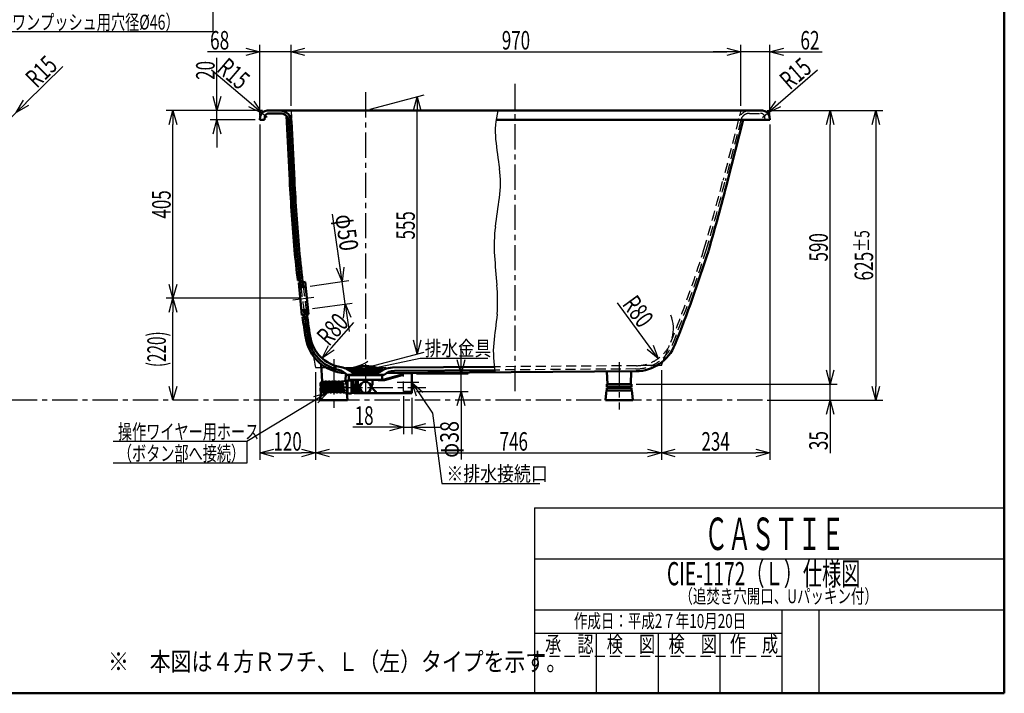
# Model space of a CAD drawing. Units: millimetres. Extents: x -3950 to 0, y 0 to 2610.
# Drawn here: x -2123 to 0, y 0 to 1453 of the extents above; entities that cross this region are included whole.
import ezdxf

# ---------------------------------------------------------------- set-up
doc = ezdxf.new("R2010")
doc.units = ezdxf.units.MM
doc.header["$LTSCALE"] = 1.71063
doc.linetypes.add('CENTER', pattern=[50.8, 31.75, -6.35, 6.35, -6.35])
doc.linetypes.add('DASHED', pattern=[19.05, 12.7, -6.35])
doc.styles.get("Standard").update_dxf_attribs({"font": 'txt', "bigfont": 'extfont2'})
doc.dimstyles.get("Standard").update_dxf_attribs({"dimtxt": 2.5, "dimasz": 2.5, "dimexe": 1.25, "dimexo": 0.625, "dimtad": 1, "dimzin": 0, "dimdsep": 46, "dimtxsty": 'Standard', "dimcen": 2.5, "dimadec": 0, "dimazin": 0, "dimtfac": 0.75, "dimtmove": 0, "dimatfit": 3, "dimfxl": 1, "dimarcsym": 0})

# ---------------------------------------------------------------- blocks, each defined once
blk = doc.blocks.new('_OPEN30')
at = {"color": 0, "linetype": 'ByBlock', "lineweight": -2}
for p, q in [((-1, 0.267949), (0, 0)), ((0, 0), (-1, -0.267949)), ((0, 0), (-1, 0))]:
    blk.add_line(p, q, dxfattribs=at)
blk = doc.blocks.new('*D20')
at = {"color": 0, "linetype": 'Continuous', "lineweight": 25}
for p, q in [((-1538.1, 1267.3), (-1538.1, 1399)), ((-1508.1, 1384), (-598.1, 1384)), ((-568.1, 1267.3), (-568.1, 1399))]:
    blk.add_line(p, q, dxfattribs=at)
at = {"layer": 'Defpoints', "color": 0}
for p in [(-568.1, 1384), (-1538.1, 1257.3), (-568.1, 1257.3)]:
    blk.add_point(p, dxfattribs=at)
at = {"color": 0, "lineweight": 25, "xscale": 30, "yscale": 30, "zscale": 30, "rotation": 180}
blk.add_blockref('_OPEN30', (-1538.1, 1384), dxfattribs=at)
at = {"color": 0, "lineweight": 25, "xscale": 30, "yscale": 30, "zscale": 30}
blk.add_blockref('_OPEN30', (-568.1, 1384), dxfattribs=at)
at = {"color": 0, "lineweight": 50, "insert": (-1053.1, 1409), "char_height": 40, "attachment_point": 5}
blk.add_mtext('\\W0.6711;970', dxfattribs=at)
blk = doc.blocks.new('*D21')
at = {"color": 0, "linetype": 'Continuous', "lineweight": 25}
for p, q in [((-1367.6, 1260), (-1251.2, 1291.2)), ((-1266.2, 762.1), (-1266.2, 1257.1)), ((-1367.6, 705), (-1251.2, 736.2))]:
    blk.add_line(p, q, dxfattribs=at)
at = {"layer": 'Defpoints', "color": 0}
for p in [(-1266.2, 1287.1), (-1377.6, 1257.3), (-1377.6, 702.3)]:
    blk.add_point(p, dxfattribs=at)
at = {"color": 0, "lineweight": 25, "xscale": 30, "yscale": 30, "zscale": 30}
for p, rotation in [((-1266.2, 1287.1), 90), ((-1266.2, 732.1), 270)]:
    blk.add_blockref('_OPEN30', p, dxfattribs=dict(at, rotation=rotation))
at = {"color": 0, "lineweight": 50, "insert": (-1291.2, 1009.6), "char_height": 40, "attachment_point": 5, "rotation": 90}
blk.add_mtext('\\W0.6711;555', dxfattribs=at)
blk = doc.blocks.new('*D22')
at = {"color": 0, "linetype": 'Continuous', "lineweight": 25}
for p, q in [((-1697.9, 1257.3), (-1697.9, 1370.7)), ((-1697.9, 1287.3), (-1697.9, 1317.3)), ((-1599.7, 1257.3), (-1712.9, 1257.3)), ((-1697.9, 1237.3), (-1697.9, 1257.3)), ((-1615.6, 1237.3), (-1712.9, 1237.3)), ((-1697.9, 1207.3), (-1697.9, 1177.3))]:
    blk.add_line(p, q, dxfattribs=at)
at = {"layer": 'Defpoints', "color": 0}
for p in [(-1697.9, 1257.3), (-1589.7, 1257.3), (-1605.6, 1237.3)]:
    blk.add_point(p, dxfattribs=at)
at = {"color": 0, "lineweight": 25, "xscale": 30, "yscale": 30, "zscale": 30}
for p, rotation in [((-1697.9, 1257.3), 270), ((-1697.9, 1237.3), 90)]:
    blk.add_blockref('_OPEN30', p, dxfattribs=dict(at, rotation=rotation))
at = {"color": 0, "lineweight": 50, "insert": (-1722.9, 1344), "char_height": 40, "attachment_point": 5, "rotation": 90}
blk.add_mtext('\\W0.6711;20', dxfattribs=at)
blk = doc.blocks.new('*D23')
at = {"color": 0, "linetype": 'Continuous', "lineweight": 25}
for p, q in [((-1599.7, 1257.3), (-1807.7, 1257.3)), ((-1792.7, 882.3), (-1792.7, 1227.3)), ((-1518.8, 852.3), (-1807.7, 852.3))]:
    blk.add_line(p, q, dxfattribs=at)
at = {"layer": 'Defpoints', "color": 0}
for p in [(-1792.7, 1257.3), (-1589.7, 1257.3), (-1508.8, 852.3)]:
    blk.add_point(p, dxfattribs=at)
at = {"color": 0, "lineweight": 25, "xscale": 30, "yscale": 30, "zscale": 30}
for p, rotation in [((-1792.7, 1257.3), 90), ((-1792.7, 852.3), 270)]:
    blk.add_blockref('_OPEN30', p, dxfattribs=dict(at, rotation=rotation))
at = {"color": 0, "lineweight": 50, "insert": (-1817.7, 1054.8), "char_height": 40, "attachment_point": 5, "rotation": 90}
blk.add_mtext('\\W0.6711;405', dxfattribs=at)
blk = doc.blocks.new('*D24')
at = {"color": 0, "linetype": 'Continuous', "lineweight": 25}
for p, q in [((-1518.8, 852.3), (-1807.7, 852.3)), ((-1792.7, 662.3), (-1792.7, 822.3))]:
    blk.add_line(p, q, dxfattribs=at)
at = {"layer": 'Defpoints', "color": 0}
for p in [(-1792.7, 852.3), (-1508.8, 852.3), (-2906.5, 632.3)]:
    blk.add_point(p, dxfattribs=at)
at = {"color": 0, "lineweight": 25, "xscale": 30, "yscale": 30, "zscale": 30}
for p, rotation in [((-1792.7, 852.3), 90), ((-1792.7, 632.3), 270)]:
    blk.add_blockref('_OPEN30', p, dxfattribs=dict(at, rotation=rotation))
at = {"color": 0, "lineweight": 50, "insert": (-1828.1, 742.3), "char_height": 40, "attachment_point": 5, "rotation": 90}
blk.add_mtext('\\W0.6040;(220)', dxfattribs=at)
blk = doc.blocks.new('*D25')
at = {"color": 0, "linetype": 'Continuous', "lineweight": 25}
for p, q in [((-1428, 888.5), (-1448.7, 1034)), ((-1432.2, 918.2), (-1436.4, 947.9)), ((-1496.6, 878.7), (-1413.2, 890.6)), ((-1421.1, 840), (-1428, 888.5)), ((-1492, 829.9), (-1406.3, 842.1)), ((-1416.9, 810.3), (-1412.7, 780.6))]:
    blk.add_line(p, q, dxfattribs=at)
at = {"layer": 'Defpoints', "color": 0}
for p in [(-1506.5, 877.3), (-1428, 888.5), (-1501.9, 828.5)]:
    blk.add_point(p, dxfattribs=at)
at = {"color": 0, "lineweight": 25, "xscale": 30, "yscale": 30, "zscale": 30}
for p, rotation in [((-1428, 888.5), 278.0781076182707), ((-1421.1, 840), 98.07810761827069)]:
    blk.add_blockref('_OPEN30', p, dxfattribs=dict(at, rotation=rotation))
at = {"color": 0, "lineweight": 50, "insert": (-1417.8, 994.5), "char_height": 40, "attachment_point": 5, "rotation": 278.0781}
blk.add_mtext('\\W0.7773;φ50', dxfattribs=at)
blk = doc.blocks.new('*D27')
at = {"color": 0, "linetype": 'Continuous', "lineweight": 25}
for p, q in [((-487.5, 1271.8), (-403.1, 1345.2)), ((-521.5, 1242.3), (-510.2, 1252.1))]:
    blk.add_line(p, q, dxfattribs=at)
at = {"layer": 'Defpoints', "color": 0}
for p in [(-521.5, 1242.3), (-510.2, 1252.1)]:
    blk.add_point(p, dxfattribs=at)
at = {"color": 0, "lineweight": 25, "xscale": 30, "yscale": 30, "zscale": 30, "rotation": 220.9683959610028}
blk.add_blockref('_OPEN30', (-510.2, 1252.1), dxfattribs=at)
at = {"color": 0, "lineweight": 50, "insert": (-450.4, 1337.2), "char_height": 40, "attachment_point": 5, "rotation": 40.9684}
blk.add_mtext('\\W0.6991;R15', dxfattribs=at)
blk = doc.blocks.new('_NONE')
blk = doc.blocks.new('*D28')
at = {"color": 0, "linetype": 'Continuous', "lineweight": 25}
blk.add_line((-746.3, 722.2), (-834.1, 842.5), dxfattribs=at)
blk.add_arc((-793.4, 786.8), 80, 345.4654, 21.2258, dxfattribs=at)
at = {"layer": 'Defpoints', "color": 0}
for p in [(-793.4, 786.8), (-746.3, 722.2)]:
    blk.add_point(p, dxfattribs=at)
at = {"color": 0, "lineweight": 25, "xscale": 30, "yscale": 30, "zscale": 30, "rotation": 306.130490599668}
blk.add_blockref('_OPEN30', (-746.3, 722.2), dxfattribs=at)
at = {"color": 0, "lineweight": 50, "insert": (-789.7, 824.1), "char_height": 40, "attachment_point": 5, "rotation": 306.1305}
blk.add_mtext('\\W0.6991;R80', dxfattribs=at)
blk = doc.blocks.new('*D29')
at = {"color": 0, "linetype": 'Continuous', "lineweight": 25}
for p, q in [((-505.6, 1227.3), (-505.6, 503.5)), ((-739.5, 697.3), (-739.5, 503.5)), ((-709.5, 518.5), (-535.6, 518.5))]:
    blk.add_line(p, q, dxfattribs=at)
at = {"layer": 'Defpoints', "color": 0}
for p in [(-505.6, 1237.3), (-739.5, 707.3), (-505.6, 518.5)]:
    blk.add_point(p, dxfattribs=at)
at = {"color": 0, "lineweight": 25, "xscale": 30, "yscale": 30, "zscale": 30, "rotation": 180}
blk.add_blockref('_OPEN30', (-739.5, 518.5), dxfattribs=at)
at = {"color": 0, "lineweight": 25, "xscale": 30, "yscale": 30, "zscale": 30}
blk.add_blockref('_OPEN30', (-505.6, 518.5), dxfattribs=at)
at = {"color": 0, "lineweight": 50, "insert": (-622.6, 543.5), "char_height": 40, "attachment_point": 5}
blk.add_mtext('\\W0.6711;234', dxfattribs=at)
blk = doc.blocks.new('*D30')
at = {"color": 0, "linetype": 'Continuous', "lineweight": 25}
for p, q in [((-1605.6, 1227.3), (-1605.6, 503.5)), ((-1485.5, 693.1), (-1485.5, 503.5)), ((-1575.6, 518.5), (-1515.5, 518.5))]:
    blk.add_line(p, q, dxfattribs=at)
at = {"layer": 'Defpoints', "color": 0}
for p in [(-1605.6, 1237.3), (-1485.5, 703.1), (-1485.5, 518.5)]:
    blk.add_point(p, dxfattribs=at)
at = {"color": 0, "lineweight": 25, "xscale": 30, "yscale": 30, "zscale": 30, "rotation": 180}
blk.add_blockref('_OPEN30', (-1605.6, 518.5), dxfattribs=at)
at = {"color": 0, "lineweight": 25, "xscale": 30, "yscale": 30, "zscale": 30}
blk.add_blockref('_OPEN30', (-1485.5, 518.5), dxfattribs=at)
at = {"color": 0, "lineweight": 50, "insert": (-1545.5, 543.5), "char_height": 40, "attachment_point": 5}
blk.add_mtext('\\W0.6711;120', dxfattribs=at)
blk = doc.blocks.new('*D32')
at = {"color": 0, "linetype": 'Continuous', "lineweight": 25}
for p, q in [((-2109.7, 1273.9), (-2030.1, 1352.6)), ((-2141.7, 1242.3), (-2131, 1252.8))]:
    blk.add_line(p, q, dxfattribs=at)
at = {"layer": 'Defpoints', "color": 0}
for p in [(-2131, 1252.8), (-2141.7, 1242.3)]:
    blk.add_point(p, dxfattribs=at)
at = {"color": 0, "lineweight": 25, "xscale": 30, "yscale": 30, "zscale": 30, "rotation": 224.6758776123827}
blk.add_blockref('_OPEN30', (-2131, 1252.8), dxfattribs=at)
at = {"color": 0, "lineweight": 50, "insert": (-2076.8, 1341.6), "char_height": 40, "attachment_point": 5, "rotation": 44.6759}
blk.add_mtext('\\W0.6991;R15', dxfattribs=at)
blk = doc.blocks.new('DIM_0001')
at = {"color": 7, "linetype": 'Continuous', "lineweight": 25}
for p, q in [((0.42, 1.3), (1, 1.74)), ((0.55, 0.66), (0.42, 1.3)), ((1.27, 0.48), (0.55, 0.66)), ((0.78, 1.2), (1.07, 1.43)), ((0.84, 0.89), (0.78, 1.2)), ((1.2, 0.8), (0.84, 0.89)), ((1, 1.74), (1.7, 1.57)), ((1.07, 1.43), (1.42, 1.34)), ((1.49, 1.03), (1.2, 0.8)), ((1.83, 0.93), (1.27, 0.48)), ((1.42, 1.34), (1.49, 1.03)), ((1.7, 1.57), (1.83, 0.93))]:
    blk.add_line(p, q, dxfattribs=at)
blk.add_lwpolyline([(1.12, 1.12), (12.02, 3.41), (26.57, 3.41)], dxfattribs=at)
at = {"color": 7, "linetype": 'Continuous', "lineweight": 50, "width": 0.821384}
blk.add_text('排水金具', height=3.2, dxfattribs=at).set_placement((12.99, 3.91))
blk = doc.blocks.new('*D42')
at = {"color": 0, "linetype": 'Continuous', "lineweight": 25}
for p, q in [((-1171.5, 719.3), (-1171.5, 749.3)), ((-1267.6, 689.3), (-1156.5, 689.3)), ((-1171.5, 651.3), (-1171.5, 689.3)), ((-1267.6, 651.3), (-1156.5, 651.3)), ((-1171.5, 651.3), (-1171.5, 504.3)), ((-1171.5, 621.3), (-1171.5, 591.3))]:
    blk.add_line(p, q, dxfattribs=at)
at = {"layer": 'Defpoints', "color": 0}
for p in [(-1277.6, 689.3), (-1171.5, 689.3), (-1277.6, 651.3)]:
    blk.add_point(p, dxfattribs=at)
at = {"color": 0, "lineweight": 25, "xscale": 30, "yscale": 30, "zscale": 30}
for p, rotation in [((-1171.5, 689.3), 270), ((-1171.5, 651.3), 90)]:
    blk.add_blockref('_OPEN30', p, dxfattribs=dict(at, rotation=rotation))
at = {"color": 0, "lineweight": 50, "insert": (-1196.5, 547.8), "char_height": 40, "attachment_point": 5, "rotation": 90}
blk.add_mtext('\\W0.7773;φ38', dxfattribs=at)
blk = doc.blocks.new('*D43')
at = {"color": 0, "linetype": 'Continuous', "lineweight": 25}
for p, q in [((-1295.6, 641.3), (-1295.6, 559.2)), ((-1277.6, 637.8), (-1277.6, 559.2)), ((-1295.6, 574.2), (-1405.2, 574.2)), ((-1325.6, 574.2), (-1355.6, 574.2)), ((-1295.6, 574.2), (-1277.6, 574.2)), ((-1247.6, 574.2), (-1217.6, 574.2))]:
    blk.add_line(p, q, dxfattribs=at)
at = {"layer": 'Defpoints', "color": 0}
for p in [(-1295.6, 651.3), (-1277.6, 647.8), (-1277.6, 574.2)]:
    blk.add_point(p, dxfattribs=at)
at = {"color": 0, "lineweight": 25, "xscale": 30, "yscale": 30, "zscale": 30}
blk.add_blockref('_OPEN30', (-1295.6, 574.2), dxfattribs=at)
at = {"color": 0, "lineweight": 25, "xscale": 30, "yscale": 30, "zscale": 30, "rotation": 180}
blk.add_blockref('_OPEN30', (-1277.6, 574.2), dxfattribs=at)
at = {"color": 0, "lineweight": 50, "insert": (-1380.4, 599.2), "char_height": 40, "attachment_point": 5}
blk.add_mtext('\\W0.6711;18', dxfattribs=at)
blk = doc.blocks.new('*D44')
at = {"color": 0, "linetype": 'Continuous', "lineweight": 25}
for p, q in [((-1485.5, 693.1), (-1485.5, 503.5)), ((-739.5, 697.3), (-739.5, 503.5)), ((-1455.5, 518.5), (-769.5, 518.5))]:
    blk.add_line(p, q, dxfattribs=at)
at = {"layer": 'Defpoints', "color": 0}
for p in [(-1485.5, 703.1), (-739.5, 707.3), (-739.5, 518.5)]:
    blk.add_point(p, dxfattribs=at)
at = {"color": 0, "lineweight": 25, "xscale": 30, "yscale": 30, "zscale": 30, "rotation": 180}
blk.add_blockref('_OPEN30', (-1485.5, 518.5), dxfattribs=at)
at = {"color": 0, "lineweight": 25, "xscale": 30, "yscale": 30, "zscale": 30}
blk.add_blockref('_OPEN30', (-739.5, 518.5), dxfattribs=at)
at = {"color": 0, "lineweight": 50, "insert": (-1057.8, 543.5), "char_height": 40, "attachment_point": 5}
blk.add_mtext('\\W0.6711;746', dxfattribs=at)
blk = doc.blocks.new('*D50')
at = {"color": 0, "linetype": 'Continuous', "lineweight": 25}
blk.add_line((-1451.2, 745.3), (-1402.5, 799.7), dxfattribs=at)
blk.add_arc((-1417.9, 782.6), 80, 268.1717, 304.5964, dxfattribs=at)
at = {"layer": 'Defpoints', "color": 0}
for p in [(-1417.9, 782.6), (-1471.2, 723)]:
    blk.add_point(p, dxfattribs=at)
at = {"color": 0, "lineweight": 25, "xscale": 30, "yscale": 30, "zscale": 30, "rotation": 228.1725202944056}
blk.add_blockref('_OPEN30', (-1471.2, 723), dxfattribs=at)
at = {"color": 0, "lineweight": 50, "insert": (-1448.8, 785.5), "char_height": 40, "attachment_point": 5, "rotation": 48.1725}
blk.add_mtext('\\W0.7086;R80', dxfattribs=at)
blk = doc.blocks.new('*D54')
at = {"color": 0, "linetype": 'Continuous', "lineweight": 25}
for p, q in [((-511.5, 1257.3), (-360.7, 1257.3)), ((-375.7, 697.3), (-375.7, 1227.3)), ((-794.1, 667.3), (-360.7, 667.3))]:
    blk.add_line(p, q, dxfattribs=at)
at = {"layer": 'Defpoints', "color": 0}
for p in [(-521.5, 1257.3), (-375.7, 1257.3), (-804.1, 667.3)]:
    blk.add_point(p, dxfattribs=at)
at = {"color": 0, "lineweight": 25, "xscale": 30, "yscale": 30, "zscale": 30}
for p, rotation in [((-375.7, 1257.3), 90), ((-375.7, 667.3), 270)]:
    blk.add_blockref('_OPEN30', p, dxfattribs=dict(at, rotation=rotation))
at = {"color": 0, "lineweight": 50, "insert": (-400.7, 962.3), "char_height": 40, "attachment_point": 5, "rotation": 90}
blk.add_mtext('\\W0.6737;590', dxfattribs=at)
blk = doc.blocks.new('*D55')
at = {"color": 0, "linetype": 'Continuous', "lineweight": 25}
for p, q in [((-375.7, 697.3), (-375.7, 727.3)), ((-794.1, 667.3), (-360.7, 667.3)), ((-375.7, 632.3), (-375.7, 667.3)), ((-511.5, 632.3), (-360.7, 632.3)), ((-375.7, 632.3), (-375.7, 518)), ((-375.7, 602.3), (-375.7, 572.3))]:
    blk.add_line(p, q, dxfattribs=at)
at = {"layer": 'Defpoints', "color": 0}
for p in [(-804.1, 667.3), (-375.7, 667.3), (-521.5, 632.3)]:
    blk.add_point(p, dxfattribs=at)
at = {"color": 0, "lineweight": 25, "xscale": 30, "yscale": 30, "zscale": 30}
for p, rotation in [((-375.7, 667.3), 270), ((-375.7, 632.3), 90)]:
    blk.add_blockref('_OPEN30', p, dxfattribs=dict(at, rotation=rotation))
at = {"color": 0, "lineweight": 50, "insert": (-400.7, 545.2), "char_height": 40, "attachment_point": 5, "rotation": 90}
blk.add_mtext('\\W0.6834;35', dxfattribs=at)
blk = doc.blocks.new('*D56')
at = {"color": 0, "linetype": 'Continuous', "lineweight": 25}
for p, q in [((-511.5, 1257.3), (-262.2, 1257.3)), ((-277.2, 1227.3), (-277.2, 662.3)), ((-511.5, 632.3), (-262.2, 632.3))]:
    blk.add_line(p, q, dxfattribs=at)
at = {"layer": 'Defpoints', "color": 0}
for p in [(-521.5, 1257.3), (-521.5, 632.3), (-277.2, 632.3)]:
    blk.add_point(p, dxfattribs=at)
at = {"color": 0, "lineweight": 25, "xscale": 30, "yscale": 30, "zscale": 30}
for p, rotation in [((-277.2, 1257.3), 90.00000000000001), ((-277.2, 632.3), 270)]:
    blk.add_blockref('_OPEN30', p, dxfattribs=dict(at, rotation=rotation))
at = {"color": 0, "lineweight": 50, "insert": (-302.9, 944.8), "char_height": 40, "attachment_point": 5, "rotation": 90}
blk.add_mtext('\\A1;\\W0.6834;625{\\H32.000000;%%p5}', dxfattribs=at)
blk = doc.blocks.new('DIM_0007')
at = {"color": 7, "linetype": 'Continuous', "lineweight": 25}
for points in [[(46.27, 15.27), (28.86, 4.7), (0, 4.7)], [(43.29, 14.4), (46.27, 15.27), (44.12, 13.03)], [(28.86, 4.7), (28.86, 0), (0, 0)]]:
    blk.add_lwpolyline(points, dxfattribs=at)
at = {"color": 7, "linetype": 'Continuous', "lineweight": 50, "width": 0.697768}
for s, p in [('操作ワイヤー用ホース', (1.03, 5.2)), ('（ボタン部へ接続）', (1.03, 0.5))]:
    blk.add_text(s, height=3.2, dxfattribs=at).set_placement(p)
blk = doc.blocks.new('DIM_0008')
at = {"color": 7, "linetype": 'Continuous', "lineweight": 25}
for points in [[(57.92, 25.7), (44.12, 4.7), (0, 4.7)], [(55.6, 23.63), (57.92, 25.7), (56.94, 22.75)], [(44.12, 4.7), (44.12, 0), (0, 0)]]:
    blk.add_lwpolyline(points, dxfattribs=at)
at = {"color": 7, "linetype": 'Continuous', "lineweight": 50}
for s, width, p in [('ワンプッシュ排水栓（ボタン部）', 0.737717, (0.81, 5.2)), ('ワンプッシュ用穴径%%c46）', 0.69889, (0.81, 0.5))]:
    blk.add_text(s, height=3.2, dxfattribs=dict(at, width=width)).set_placement(p)
blk = doc.blocks.new('DIM_0009')
at = {"color": 7, "linetype": 'Continuous', "lineweight": 25}
for points in [[(1.03, 18.81), (0, 21.74), (2.36, 19.71)], [(0, 21.74), (4.48, 15.18), (6.45, 0), (27.62, 0)]]:
    blk.add_lwpolyline(points, dxfattribs=at)
at = {"color": 7, "linetype": 'Continuous', "lineweight": 50, "width": 0.833333}
blk.add_text('※排水接続口', height=3.2, dxfattribs=at).set_placement((7.45, 0.5))
blk = doc.blocks.new('*D61')
at = {"color": 0, "linetype": 'Continuous', "lineweight": 25}
for p, q in [((-1605.6, 1384), (-1718.5, 1384)), ((-1635.6, 1384), (-1665.6, 1384)), ((-1605.6, 1247.3), (-1605.6, 1399)), ((-1538.1, 1384), (-1605.6, 1384)), ((-1538.1, 1267.3), (-1538.1, 1399)), ((-1508.1, 1384), (-1478.1, 1384))]:
    blk.add_line(p, q, dxfattribs=at)
at = {"layer": 'Defpoints', "color": 0}
for p in [(-1605.6, 1384), (-1538.1, 1257.3), (-1605.6, 1237.3)]:
    blk.add_point(p, dxfattribs=at)
at = {"color": 0, "lineweight": 25, "xscale": 30, "yscale": 30, "zscale": 30}
blk.add_blockref('_OPEN30', (-1605.6, 1384), dxfattribs=at)
at = {"color": 0, "lineweight": 25, "xscale": 30, "yscale": 30, "zscale": 30, "rotation": 180}
blk.add_blockref('_OPEN30', (-1538.1, 1384), dxfattribs=at)
at = {"color": 0, "lineweight": 50, "insert": (-1692.1, 1409), "char_height": 40, "attachment_point": 5}
blk.add_mtext('\\W0.6828;68', dxfattribs=at)
blk = doc.blocks.new('*D62')
at = {"color": 0, "linetype": 'Continuous', "lineweight": 25}
for p, q in [((-1623.9, 1271.5), (-1709.7, 1344.7)), ((-1589.7, 1242.3), (-1601.1, 1252))]:
    blk.add_line(p, q, dxfattribs=at)
at = {"layer": 'Defpoints', "color": 0}
for p in [(-1601.1, 1252), (-1589.7, 1242.3)]:
    blk.add_point(p, dxfattribs=at)
at = {"color": 0, "lineweight": 25, "xscale": 30, "yscale": 30, "zscale": 30, "rotation": 319.5241091193454}
blk.add_blockref('_OPEN30', (-1601.1, 1252), dxfattribs=at)
at = {"color": 0, "lineweight": 50, "insert": (-1662, 1336.9), "char_height": 40, "attachment_point": 5, "rotation": 319.5241}
blk.add_mtext('\\W0.7077;R15', dxfattribs=at)
blk = doc.blocks.new('*D63')
at = {"color": 0, "linetype": 'Continuous', "lineweight": 25}
for p, q in [((-598.1, 1384), (-628.1, 1384)), ((-568.1, 1267.3), (-568.1, 1399)), ((-505.6, 1384), (-568.1, 1384)), ((-505.6, 1247.3), (-505.6, 1399)), ((-505.6, 1384), (-392.7, 1384)), ((-475.6, 1384), (-445.6, 1384))]:
    blk.add_line(p, q, dxfattribs=at)
at = {"layer": 'Defpoints', "color": 0}
for p in [(-568.1, 1384), (-568.1, 1257.3), (-505.6, 1237.3)]:
    blk.add_point(p, dxfattribs=at)
at = {"color": 0, "lineweight": 25, "xscale": 30, "yscale": 30, "zscale": 30}
blk.add_blockref('_OPEN30', (-568.1, 1384), dxfattribs=at)
at = {"color": 0, "lineweight": 25, "xscale": 30, "yscale": 30, "zscale": 30, "rotation": 180}
blk.add_blockref('_OPEN30', (-505.6, 1384), dxfattribs=at)
at = {"color": 0, "lineweight": 50, "insert": (-419.1, 1409), "char_height": 40, "attachment_point": 5}
blk.add_mtext('\\W0.6833;62', dxfattribs=at)

msp = doc.modelspace()

# ---------------------------------------------------------------- linework, layer by layer
at = {"color": 7, "linetype": 'Continuous', "lineweight": 50}
for p in [(0, 2610), (-3950, 0)]:
    msp.add_line(p, (0, 0), dxfattribs=at)
at = {"color": 7, "linetype": 'CENTER', "lineweight": 25}
for p, q in [((-1377.609, 1296.853), (-1377.609, 646.605)), ((-1055.609, 1314.732), (-1055.609, 647.669)), ((-1534.034, 849.102), (-1488.672, 854.81)), ((-1445.609, 720.645), (-1445.609, 615.598)), ((-830.609, 714.596), (-830.609, 612.519)), ((-1459.924, 660.081), (-1247.609, 660.081)), ((-1262.825, 670.273), (-1309.427, 670.273)), ((-521.526, 632.28), (-2906.506, 632.28))]:
    msp.add_line(p, q, dxfattribs=at)
at = {"color": 3, "linetype": 'Continuous', "lineweight": 50}
for p, q in [((-521.526, 1257.28), (-1589.691, 1257.28)), ((-1605.609, 1237.28), (-1604.525, 1244.505)), ((-1595.609, 1237.28), (-1605.609, 1237.28)), ((-1595.609, 1237.28), (-1594.659, 1243.615)), ((-1560.952, 1251.28), (-1585.758, 1251.28)), ((-1547.576, 1245.773), (-1540.998, 1106.808)), ((-1541.974, 1233.179), (-1536.003, 1107.044)), ((-1536.982, 1233.462), (-1531.009, 1107.28)), ((-505.609, 1237.28), (-1095.96, 1237.28)), ((-562.918, 1237.28), (-596.923, 1104.794)), ((-505.609, 1237.28), (-506.693, 1244.505)), ((-1523.612, 890.729), (-1518.651, 891.353)), ((-1521.614, 885.809), (-1517.895, 886.337)), ((-1514.748, 816.082), (-1521.614, 885.809)), ((-1520.52, 875.359), (-1506.538, 877.343)), ((-1517.051, 877.948), (-1511.967, 878.588)), ((-1516.991, 877.452), (-1511.909, 878.091)), ((-1512.943, 887.04), (-1507.632, 887.793)), ((-1507.632, 887.793), (-1500.765, 818.066)), ((-1515.841, 826.532), (-1501.859, 828.516)), ((-1514.748, 816.082), (-1509.153, 816.876)), ((-1513.255, 811.401), (-1508.293, 812.026)), ((-1510.258, 825.889), (-1505.297, 826.513)), ((-1510.189, 825.393), (-1505.199, 826.021)), ((-1504.041, 817.601), (-1500.765, 818.066)), ((-1470.952, 672.879), (-1473.24, 710.289)), ((-1099.663, 704.452), (-1319.18, 702.737)), ((-1420.419, 673.912), (-1419.968, 689.608)), ((-1337.609, 687.28), (-1417.609, 687.28)), ((-1414.509, 698.14), (-1410.594, 695.88)), ((-1413.888, 700.38), (-1341.309, 700.38)), ((-1413.592, 686.286), (-1341.605, 686.286)), ((-1413.592, 676.274), (-1413.592, 686.286)), ((-1341.909, 697.448), (-1413.309, 697.448)), ((-1410.608, 687.28), (-1411.603, 686.286)), ((-1410.594, 695.88), (-1344.625, 695.88)), ((-1404.208, 690.38), (-1350.956, 690.38)), ((-1401.837, 689.78), (-1403.618, 689.78)), ((-1403.609, 689.78), (-1403.609, 687.28)), ((-1400.008, 688.877), (-1401.968, 690.38)), ((-1401.508, 687.28), (-1401.508, 690.03)), ((-1400.008, 687.28), (-1400.008, 688.877)), ((-1355.209, 688.878), (-1353.251, 690.38)), ((-1355.209, 688.878), (-1355.209, 687.28)), ((-1353.711, 687.28), (-1353.711, 690.03)), ((-1351.609, 689.78), (-1353.711, 689.78)), ((-1351.609, 689.78), (-1351.609, 687.28)), ((-1340.709, 698.14), (-1344.625, 695.88)), ((-1344.61, 687.28), (-1343.594, 686.286)), ((-1298.594, 688.191), (-1342.155, 675.787)), ((-1341.605, 676.274), (-1341.605, 686.286)), ((-1298.594, 686.673), (-1336.694, 675.787)), ((-794.214, 694.838), (-1333.019, 690.628)), ((-1098.607, 697.46), (-1315.03, 695.769)), ((-1298.594, 689.773), (-1298.594, 686.624)), ((-1277.597, 690.773), (-1297.594, 690.773)), ((-1277.597, 647.783), (-1277.597, 690.773)), ((-856.869, 694.349), (-855.609, 667.28)), ((-804.315, 694.76), (-805.609, 667.28)), ((-1471.084, 671.92), (-1467.581, 649.928)), ((-1465.606, 650.242), (-1469.109, 672.234)), ((-1464.078, 671.92), (-1460.586, 649.928)), ((-1458.611, 650.242), (-1462.103, 672.234)), ((-1457.083, 671.92), (-1453.58, 649.928)), ((-1451.604, 650.242), (-1455.107, 672.234)), ((-1450.087, 671.92), (-1446.584, 649.928)), ((-1444.609, 650.242), (-1448.112, 672.234)), ((-1443.081, 671.92), (-1439.578, 649.928)), ((-1437.603, 650.242), (-1441.106, 672.234)), ((-1436.085, 671.92), (-1432.582, 649.928)), ((-1430.607, 650.242), (-1434.11, 672.234)), ((-1429.079, 671.92), (-1425.587, 649.928)), ((-1427.203, 672.532), (-1419.604, 674.078)), ((-1423.611, 650.242), (-1427.104, 672.234)), ((-1416.598, 674.078), (-1419.604, 674.078)), ((-1416.598, 675.22), (-1416.598, 646.73)), ((-1407.602, 675.22), (-1416.598, 675.22)), ((-1341.605, 676.274), (-1413.592, 676.274)), ((-1407.602, 675.22), (-1407.602, 646.73)), ((-1404.11, 674.078), (-1407.602, 674.078)), ((-1404.11, 676.274), (-1404.11, 648.081)), ((-1404.11, 665.791), (-1402.359, 662.79)), ((-1398.109, 665.79), (-1404.109, 665.79)), ((-1402.359, 662.79), (-1402.359, 647.898)), ((-1398.032, 662.79), (-1402.359, 662.79)), ((-1398.109, 676.274), (-1398.109, 663.79)), ((-1394.402, 663.79), (-1398.109, 663.79)), ((-1398.032, 663.79), (-1398.032, 647.79)), ((-1396.695, 676.274), (-1396.695, 663.79)), ((-1394.496, 663.79), (-1394.496, 647.79)), ((-1394.402, 676.274), (-1394.402, 663.79)), ((-1394.402, 665.79), (-1392.051, 662.79)), ((-1388.274, 665.79), (-1394.402, 665.79)), ((-1389.346, 662.79), (-1392.051, 662.79)), ((-1392.051, 662.79), (-1392.051, 647.79)), ((-1366.944, 665.79), (-1362.836, 665.79)), ((-1365.872, 662.79), (-1364.568, 662.79)), ((-1364.568, 662.79), (-1362.836, 665.79)), ((-1362.836, 676.274), (-1362.836, 665.79)), ((-1336.694, 675.787), (-1350.092, 675.787)), ((-804.051, 667.28), (-857.167, 667.28)), ((-857.167, 667.28), (-857.167, 661.28)), ((-857.167, 661.28), (-804.051, 661.28)), ((-804.051, 658.78), (-857.167, 658.78)), ((-857.167, 658.78), (-857.167, 653.28)), ((-838.609, 661.28), (-838.609, 658.78)), ((-822.609, 661.28), (-822.609, 658.78)), ((-804.051, 667.28), (-804.051, 661.28)), ((-804.051, 658.78), (-804.051, 653.28)), ((-1475.11, 632.28), (-1473.624, 647.88)), ((-1473.467, 649.532), (-1473.624, 647.88)), ((-1424.599, 649.08), (-1419.604, 648.085)), ((-1419.604, 648.085), (-1416.598, 648.085)), ((-1416.109, 632.28), (-1417.595, 647.88)), ((-1407.602, 646.73), (-1416.598, 646.73)), ((-1407.602, 648.085), (-1404.11, 648.085)), ((-1401.591, 647.783), (-1277.597, 647.783)), ((-860.11, 632.28), (-858.624, 647.88)), ((-858.624, 647.88), (-858.11, 653.28)), ((-803.109, 653.28), (-858.109, 653.28)), ((-802.595, 647.88), (-803.109, 653.28)), ((-801.109, 632.28), (-802.595, 647.88)), ((-1475.109, 632.28), (-1416.109, 632.28)), ((-860.109, 632.28), (-801.109, 632.28))]:
    msp.add_line(p, q, dxfattribs=at)
at = {"color": 7, "linetype": 'Continuous', "lineweight": 25}
for p, q in [((-1538.109, 1257.28), (-1537.346, 1241.152)), ((-568.109, 1257.28), (-571.072, 1245.736)), ((-1485.468, 703.123), (-1440.335, 702.77)), ((-1415.5, 702.576), (-1377.609, 702.28)), ((-1334.019, 702.621), (-1377.609, 702.28)), ((-1013.333, 400), (-1013.333, 0)), ((-1013.333, 400), (0, 400)), ((-1013.333, 290), (0, 290)), ((-1013.333, 180), (0, 180)), ((-480, 180), (-480, 0)), ((-400, 180), (-400, 0)), ((-1013.333, 130), (-480, 130)), ((-880, 130), (-880, 0)), ((-746.667, 130), (-746.667, 0)), ((-613.333, 130), (-613.333, 0))]:
    msp.add_line(p, q, dxfattribs=at)
at = {"color": 6, "linetype": 'DASHED', "lineweight": 25}
for p, q in [((-572.93, 1238.496), (-606.609, 1107.28)), ((-568.151, 1237.004), (-601.766, 1106.037)), ((-549.747, 1251.28), (-525.459, 1251.28)), ((-515.608, 1237.28), (-516.558, 1243.615)), ((-792.821, 706.85), (-1099.663, 704.452)), ((-1295.597, 651.273), (-1295.597, 689.273)), ((-1277.597, 689.273), (-1295.597, 689.273)), ((-794.253, 699.838), (-1098.607, 697.46)), ((-1419.051, 667.28), (-1472.167, 667.28)), ((-1472.167, 667.28), (-1472.167, 661.28)), ((-1472.167, 661.28), (-1419.051, 661.28)), ((-1419.051, 658.78), (-1472.167, 658.78)), ((-1472.167, 658.78), (-1472.167, 653.28)), ((-1470.952, 672.879), (-1470.609, 667.28)), ((-1453.609, 661.28), (-1453.609, 658.78)), ((-1452.526, 661.28), (-1452.526, 658.78)), ((-1438.692, 661.28), (-1438.692, 658.78)), ((-1437.609, 661.28), (-1437.609, 658.78)), ((-1420.419, 673.912), (-1420.609, 667.28)), ((-1419.051, 667.28), (-1419.051, 661.28)), ((-1419.051, 658.78), (-1419.051, 653.28)), ((-1473.467, 649.532), (-1473.11, 653.28)), ((-1418.109, 653.28), (-1473.109, 653.28)), ((-1417.595, 647.88), (-1418.109, 653.28)), ((-1277.597, 651.273), (-1295.597, 651.273))]:
    msp.add_line(p, q, dxfattribs=at)
at = {"color": 6, "linetype": 'Continuous', "lineweight": 25}
for p, q in [((-739.538, 707.266), (-779.726, 706.952)), ((-837.526, 661.28), (-837.526, 658.78)), ((-823.692, 661.28), (-823.692, 658.78))]:
    msp.add_line(p, q, dxfattribs=at)
at = {"color": 7, "linetype": 'DASHED', "lineweight": 25}
msp.add_line((-1013.333, 80), (-480, 80), dxfattribs=at)
at = {"color": 3, "linetype": 'Continuous', "lineweight": 50}
msp.add_circle((-1377.609, 660.29), 12, dxfattribs=at)
for centre, radius, start, end in [((-1589.691, 1242.28), 15, 90.000018, 171.469264), ((-1561.954, 1232.28), 25, 2.709978, 90), ((-521.526, 1242.28), 15, 8.530341, 90.000018), ((-1585.758, 1242.28), 9, 90.000018, 171.46909), ((-1560.953, 1232.28), 19, 2.709978, 90), ((3461.653, 1378.078), 5010, 183.104628, 184.827693), ((3461.653, 1378.078), 5005, 183.104628, 184.827693), ((3461.653, 1378.078), 5000, 183.104628, 184.827693), ((-5449.602, 2350.428), 5010, 343.821076, 345.603565), ((1465.972, 1240.717), 3010, 185.421322, 186.676761), ((1465.972, 1240.717), 3005, 185.421322, 186.94329), ((1465.972, 1240.717), 3000, 185.421322, 186.943096), ((-3506.49, 1866.566), 3010, 338.269586, 342.356396), ((1465.972, 1240.717), 3010, 188.200045, 189.049614), ((1465.972, 1240.717), 3005, 187.934788, 189.049614), ((1465.972, 1240.717), 3000, 187.935423, 189.026438), ((-1416.694, 781.588), 91, 189.049614, 267.13173), ((-1416.694, 781.588), 86, 189.049614, 257.276053), ((-1417.867, 782.597), 80, 189.026438, 261.005081), ((-794.925, 785.836), 91, 270.447685, 338.269586), ((-1437.88, 656.171), 48, 44.440683, 81.005082), ((-1403.79, 700.58), 1.2, 109.930943, 189.594068), ((-1377.609, 628.38), 78, 70.069057, 109.930943), ((-1318.805, 654.738), 48, 90.447685, 133.111343), ((-1351.429, 700.58), 1.2, 350.405932, 70.069057), ((-1443.345, 663.56), 35, 42.66693, 77.276054), ((-1413.909, 699.18), 1.2, 89, 240), ((-1398.606, 700.669), 12, 203.522026, 211.603335), ((-1356.612, 700.669), 12, 324.472516, 336.477974), ((-1341.309, 699.18), 1.2, 300, 91), ((-1314.757, 660.77), 35, 90.447678, 130.76154), ((-1297.594, 689.773), 1, 90, 180), ((-1467.834, 666.826), 7.126, 168.530507, 201.217068), ((-1463.594, 665.818), 11.483, 147.533079, 167.807905), ((-1464.278, 654.911), 10.784, 145.100902, 166.678421), ((-1412.946, 688.724), 66.222, 201.692384, 205.207471), ((-1473.598, 677.072), 5.1, 273.552782, 305.03228), ((-1484.248, 655.559), 12.421, 4.797453, 23.541911), ((-1470.097, 672.077), 1, 9.050629, 189.050649), ((-1466.594, 677.131), 5.149, 235.273369, 304.726631), ((-1463.091, 672.077), 1, 9.023491, 189.023539), ((-1459.593, 677.114), 5.133, 235.22395, 304.77605), ((-1456.095, 672.077), 1, 9.050191, 189.050268), ((-1452.597, 677.114), 5.133, 235.223948, 304.776052), ((-1449.099, 672.077), 1, 9.050192, 189.050239), ((-1445.596, 677.131), 5.149, 235.272167, 304.727833), ((-1442.093, 672.077), 1, 9.050628, 189.050628), ((-1438.596, 677.114), 5.133, 235.22395, 304.77605), ((-1435.098, 672.077), 1, 9.050629, 189.050649), ((-1431.595, 677.131), 5.15, 235.27377, 304.72623), ((-1428.092, 672.077), 1, 9.023491, 189.023491), ((-1320.02, 685.494), 50, 207.005448, 228.944629), ((-1350.113, 676.782), 0.995, 210.709917, 270), ((-1463.661, 655.451), 11.281, 170.074774, 190.719002), ((-1464.314, 654.641), 10.51, 187.034765, 209.157332), ((-1474.676, 652.001), 2.749, 295.51241, 11.342089), ((-1470.133, 645.116), 5.1, 54.539224, 121.446803), ((-1492.744, 655.134), 20.925, 352.884888, 4.011985), ((-1466.594, 650.085), 1, 189.050629, 9.050629), ((-1463.096, 645.047), 5.133, 55.226127, 124.773873), ((-1459.598, 650.085), 1, 189.023491, 9.023491), ((-1456.095, 645.031), 5.15, 55.275546, 124.724454), ((-1452.592, 650.085), 1, 189.050191, 9.050191), ((-1449.094, 645.047), 5.133, 55.226535, 124.773464), ((-1445.596, 650.085), 1, 189.050192, 9.050192), ((-1442.093, 645.031), 5.15, 55.275542, 124.724455), ((-1438.59, 650.085), 1, 189.050628, 9.050628), ((-1435.093, 645.047), 5.133, 55.226533, 124.773467), ((-1431.595, 650.085), 1, 189.050629, 9.050629), ((-1428.097, 645.047), 5.133, 55.226529, 124.773471), ((-1424.599, 650.085), 1, 189.023491, 9.023491), ((-1401.61, 650.283), 2.5, 180.05285, 270)]:
    msp.add_arc(centre, radius, start, end, dxfattribs=at)
at = {"color": 7, "linetype": 'Continuous', "lineweight": 25}
for centre, radius, start, end in [((-912.807, 1212.142), 184.925, 165.871908, 185.423077), ((694.207, 1402.535), 1803.133, 186.619948, 188.624572), ((-1330.333, 1100.998), 243.794, 352.509378, 7.338793), ((-8429.414, 2080.843), 7410.172, 351.6657377, 352.15355), ((-777.532, 965.386), 322.63, 172.633172, 183.838445), ((1655.369, 1140.064), 2761.79, 184.075343, 185.384229), ((-1469.77, 845.315), 377.218, 355.832102, 5.415074), ((12891.387, -914.124), 14091.783, 172.9399142, 173.1964101), ((1465.972, 1240.717), 3000, 189.400312, 190.323041), ((-869.21, 736.402), 232.72, 175.348264, 190.881939)]:
    msp.add_arc(centre, radius, start, end, dxfattribs=at)
at = {"color": 6, "linetype": 'DASHED', "lineweight": 25}
for centre, radius, start, end in [((-548.715, 1232.28), 25, 90, 165.604821), ((-549.748, 1232.28), 19, 90, 165.604821), ((-525.459, 1242.28), 9, 8.530915, 89.999984), ((-3506.49, 1866.566), 3000, 338.298772, 342.356396), ((-3506.49, 1866.566), 3005, 338.269586, 342.356396), ((1465.972, 1240.717), 3005, 186.943091, 187.934788), ((1465.972, 1240.717), 3000, 186.943096, 187.935423), ((-794.925, 785.836), 86, 270.447685, 338.269586), ((-793.446, 786.847), 80, 270.447685, 338.298772)]:
    msp.add_arc(centre, radius, start, end, dxfattribs=at)
at = {"color": 7, "linetype": 'DASHED', "lineweight": 25}
for radius, start in [(5000, 343.821566), (5005, 343.821076)]:
    msp.add_arc((-5449.602, 2350.428), radius, start, 345.603565, dxfattribs=at)
at = {"color": 6, "linetype": 'Continuous', "lineweight": 25}
msp.add_arc((-3506.49, 1866.566), 3000, 337.267249, 338.000112, dxfattribs=at)

# ---------------------------------------------------------------- block references
at = {"color": 7, "linetype": 'Continuous', "lineweight": 25, "xscale": 10, "yscale": 10, "zscale": 10}
for name, p in [('DIM_0008', (-2148.155, 1426.991)), ('DIM_0001', (-1379.621, 689.13)), ('DIM_0009', (-1277.597, 452.91)), ('DIM_0007', (-1921.721, 496.562))]:
    msp.add_blockref(name, p, dxfattribs=at)

# ---------------------------------------------------------------- texts
at = {"color": 7, "lineweight": 50}
for s, insert, char_height, attachment_point in [('\\A1;\\W0.5263;ＣＡＳＴＩＥ', (-646.303, 344.063), 70, 4), ('\\A1;\\W0.6064;CIE-1172（Ｌ）仕様図', (-727.47, 258.129), 50, 4), ('\\A1;\\W0.7105;（追焚き穴開口、Uパッキン付）', (-700.688, 209.445), 30, 4), ('\\A1;\\W0.7107;\\T1.0587;作成日：平成2７年10月20日', (-928.196, 156.156), 30, 4), ('\\A1;\\W0.7282;検\u3000図', (-857.265, 106.092), 35, 4), ('\\A1;\\W0.7282;検\u3000図', (-723.932, 106.092), 35, 4), ('\\A1;\\W0.7282;作\u3000成', (-591.876, 106.442), 35, 4), ('\\A1;\\W0.7282;承\u3000認', (-990.181, 106.092), 35, 4), ('\\A1;\\W0.8246;※\u3000本図は４方Ｒフチ、Ｌ（左）タイプを示す。', (-1932.801, 48.451), 40, 7)]:
    msp.add_mtext(s, dxfattribs=dict(at, insert=insert, char_height=char_height, attachment_point=attachment_point))

# ---------------------------------------------------------------- dimensions: what is measured, and where the dimension line sits
at = {"color": 7, "linetype": 'Continuous', "lineweight": 50}
for base, p1, p2, angle, text, override, picture, middle in [((-1605.609, 1383.998), (-1538.109, 1257.28), (-1605.609, 1237.28), 180, '\\W0.6828;68', {"dimscale": 10, "dimtxt": 4, "dimasz": 3, "dimexe": 1.5, "dimexo": 1, "dimgap": 0.5, "dimdec": 1, "dimlfac": 0.1, "dimzin": 8, "dimblk": 'OPEN30', "dimclrd": 0, "dimclre": 0, "dimclrt": 0, "dimtp": 0, "dimtm": 0, "dimlwd": 25, "dimlwe": 25}, '*D61', (-1692.068, 1383.998)), ((-568.109, 1383.998), (-505.609, 1237.28), (-568.109, 1257.28), 180, '\\W0.6833;62', {"dimscale": 10, "dimtxt": 4, "dimasz": 3, "dimexe": 1.5, "dimexo": 1, "dimgap": 0.5, "dimdec": 1, "dimlfac": 0.1, "dimzin": 8, "dimblk": 'OPEN30', "dimclrd": 0, "dimclre": 0, "dimclrt": 0, "dimtp": 0, "dimtm": 0, "dimlwd": 25, "dimlwe": 25}, '*D63', (-419.133, 1383.998)), ((-1697.853, 1257.28), (-1605.609, 1237.28), (-1589.691, 1257.28), 90, '\\W0.6711;<>', {"dimscale": 10, "dimtxt": 4, "dimasz": 3, "dimexe": 1.5, "dimexo": 1, "dimgap": 0.5, "dimdec": 1, "dimlfac": 1, "dimzin": 8, "dimblk": 'OPEN30', "dimclrd": 0, "dimclre": 0, "dimclrt": 0, "dimtp": 0, "dimtm": 0, "dimlwd": 25, "dimlwe": 25}, '*D22', (-1697.853, 1344.011)), ((-1792.663, 1257.28), (-1508.775, 852.28), (-1589.691, 1257.28), 90, '\\W0.6711;<>', {"dimscale": 10, "dimtxt": 4, "dimasz": 3, "dimexe": 1.5, "dimexo": 1, "dimgap": 0.5, "dimdec": 1, "dimlfac": 1, "dimzin": 8, "dimblk": 'OPEN30', "dimclrd": 0, "dimclre": 0, "dimclrt": 0, "dimtp": 0, "dimtm": 0, "dimlwd": 25, "dimlwe": 25}, '*D23', (-1792.663, 1054.78)), ((-375.692, 1257.28), (-804.051, 667.28), (-521.526, 1257.28), 90, '\\W0.6737;<>', {"dimscale": 10, "dimtxt": 4, "dimasz": 3, "dimexe": 1.5, "dimexo": 1, "dimgap": 0.5, "dimdec": 1, "dimlfac": 1, "dimzin": 8, "dimblk": 'OPEN30', "dimclrd": 0, "dimclre": 0, "dimclrt": 0, "dimtp": 0, "dimtm": 0, "dimlwd": 25, "dimlwe": 25}, '*D54', (-375.692, 962.28)), ((-277.176, 632.28), (-521.526, 1257.28), (-521.526, 632.28), 270, '\\W0.6834;<>', {"dimscale": 10, "dimtxt": 4, "dimasz": 3, "dimexe": 1.5, "dimexo": 1, "dimgap": 0.5, "dimdec": 1, "dimlfac": 1, "dimzin": 8, "dimblk": 'OPEN30', "dimclrd": 0, "dimclre": 0, "dimclrt": 0, "dimtol": 1, "dimtp": 5, "dimtm": 5, "dimtfac": 0.8, "dimtolj": 1, "dimlwd": 25, "dimlwe": 25}, '*D56', (-277.176, 944.78)), ((-1428.006, 888.489), (-1501.859, 828.516), (-1506.538, 877.343), 98.078108, '\\W0.7773;φ50', {"dimscale": 10, "dimtxt": 4, "dimasz": 3, "dimexe": 1.5, "dimexo": 1, "dimgap": 0.5, "dimlfac": 0.1, "dimzin": 8, "dimpost": 'φ<>', "dimblk": 'OPEN30', "dimclrd": 0, "dimclre": 0, "dimclrt": 0, "dimtp": 0, "dimtm": 0, "dimlwd": 25, "dimlwe": 25}, '*D25', (-1442.55, 990.957)), ((-1792.663, 852.28), (-2906.506, 632.28), (-1508.775, 852.28), 90, '\\W0.6040;<>', {"dimscale": 10, "dimtxt": 4, "dimasz": 3, "dimexe": 1.5, "dimexo": 1, "dimgap": 0.5, "dimdec": 1, "dimlfac": 1, "dimzin": 8, "dimpost": '(<>)', "dimblk": 'OPEN30', "dimse1": 1, "dimclrd": 0, "dimclre": 0, "dimclrt": 0, "dimtp": 0, "dimtm": 0, "dimlwd": 25, "dimlwe": 25}, '*D24', (-1792.663, 742.28)), ((-1171.517, 689.273), (-1277.597, 651.273), (-1277.597, 689.273), 90, '\\W0.7773;<>', {"dimscale": 10, "dimtxt": 4, "dimasz": 3, "dimexe": 1.5, "dimexo": 1, "dimgap": 0.5, "dimlfac": 1, "dimzin": 8, "dimpost": 'φ<>', "dimblk": 'OPEN30', "dimclrd": 0, "dimclre": 0, "dimclrt": 0, "dimtp": 0, "dimtm": 0, "dimlwd": 25, "dimlwe": 25}, '*D42', (-1171.517, 547.778)), ((-375.692, 667.28), (-521.526, 632.28), (-804.051, 667.28), 90, '\\W0.6834;<>', {"dimscale": 10, "dimtxt": 4, "dimasz": 3, "dimexe": 1.5, "dimexo": 1, "dimgap": 0.5, "dimdec": 1, "dimlfac": 1, "dimzin": 8, "dimblk": 'OPEN30', "dimclrd": 0, "dimclre": 0, "dimclrt": 0, "dimtp": 0, "dimtm": 0, "dimlwd": 25, "dimlwe": 25}, '*D55', (-375.692, 545.151))]:
    dim = msp.add_linear_dim(base=base, p1=p1, p2=p2, angle=angle, text=text, dimstyle='Standard', override=override, dxfattribs=at)
    dim.commit()
    dim.dimension.update_dxf_attribs({"geometry": picture, "text_midpoint": middle, "dimtype": 160})
for base, p1, p2, override, picture, middle in [((-568.109, 1383.998), (-1538.109, 1257.28), (-568.109, 1257.28), {"dimscale": 10, "dimtxt": 4, "dimasz": 3, "dimexe": 1.5, "dimexo": 1, "dimgap": 0.5, "dimdec": 1, "dimlfac": 1, "dimzin": 8, "dimblk": 'OPEN30', "dimclrd": 0, "dimclre": 0, "dimclrt": 0, "dimtp": 0, "dimtm": 0, "dimlwd": 25, "dimlwe": 25}, '*D20', (-1053.109, 1383.998)), ((-1485.468, 518.524), (-1605.609, 1237.28), (-1485.468, 703.123), {"dimscale": 10, "dimtxt": 4, "dimasz": 3, "dimexe": 1.5, "dimexo": 1, "dimgap": 0.5, "dimdec": 0, "dimlfac": 1, "dimzin": 8, "dimblk": 'OPEN30', "dimclrd": 0, "dimclre": 0, "dimclrt": 0, "dimtp": 0, "dimtm": 0, "dimlwd": 25, "dimlwe": 25}, '*D30', (-1545.538, 518.524)), ((-505.609, 518.524), (-739.538, 707.266), (-505.609, 1237.28), {"dimscale": 10, "dimtxt": 4, "dimasz": 3, "dimexe": 1.5, "dimexo": 1, "dimgap": 0.5, "dimdec": 0, "dimlfac": 1, "dimzin": 8, "dimblk": 'OPEN30', "dimclrd": 0, "dimclre": 0, "dimclrt": 0, "dimtp": 0, "dimtm": 0, "dimlwd": 25, "dimlwe": 25}, '*D29', (-622.573, 518.524)), ((-739.538, 518.524), (-1485.468, 703.123), (-739.538, 707.266), {"dimscale": 10, "dimtxt": 4, "dimasz": 3, "dimexe": 1.5, "dimexo": 1, "dimgap": 0.5, "dimdec": 0, "dimlfac": 1, "dimzin": 8, "dimblk": 'OPEN30', "dimclrd": 0, "dimclre": 0, "dimclrt": 0, "dimtp": 0, "dimtm": 0, "dimlwd": 25, "dimlwe": 25}, '*D44', (-1057.763, 518.524)), ((-1277.597, 574.242), (-1295.597, 651.273), (-1277.597, 647.783), {"dimscale": 10, "dimtxt": 4, "dimasz": 3, "dimexe": 1.5, "dimexo": 1, "dimgap": 0.5, "dimlfac": 1, "dimzin": 8, "dimblk": 'OPEN30', "dimclrd": 0, "dimclre": 0, "dimclrt": 0, "dimtp": 0, "dimtm": 0, "dimlwd": 25, "dimlwe": 25}, '*D43', (-1380.41, 574.242))]:
    dim = msp.add_linear_dim(base=base, p1=p1, p2=p2, text='\\W0.6711;<>', dimstyle='Standard', override=override, dxfattribs=at)
    dim.commit()
    dim.dimension.update_dxf_attribs({"geometry": picture, "text_midpoint": middle, "dimtype": 160})
for center, mpoint, text, override, picture, middle in [((-2141.716, 1242.281), (-2131.05, 1252.827), '\\W0.6991;<>', {"dimscale": 10, "dimtxt": 4, "dimasz": 3, "dimexe": 1.5, "dimexo": 1, "dimgap": 0.5, "dimtad": 3, "dimdec": 1, "dimlfac": 1, "dimzin": 8, "dimblk1": 'NONE', "dimblk2": 'OPEN30', "dimsah": 1, "dimclrd": 0, "dimclre": 0, "dimclrt": 0, "dimtp": 0, "dimtm": 0, "dimlwd": 25, "dimlwe": 25}, '*D32', (-2059.262, 1323.807)), ((-1589.691, 1242.28), (-1601.101, 1252.017), '\\W0.7077;<>', {"dimscale": 10, "dimtxt": 4, "dimasz": 3, "dimexe": 1.5, "dimexo": 1, "dimgap": 0.5, "dimdec": 1, "dimlfac": 1, "dimzin": 8, "dimblk1": 'NONE', "dimblk2": 'OPEN30', "dimsah": 1, "dimclrd": 0, "dimclre": 0, "dimclrt": 0, "dimtp": 0, "dimtm": 0, "dimlwd": 25, "dimlwe": 25}, '*D62', (-1678.231, 1317.836)), ((-521.526, 1242.28), (-510.2, 1252.115), '\\W0.6991;<>', {"dimscale": 10, "dimtxt": 4, "dimasz": 3, "dimexe": 1.5, "dimexo": 1, "dimgap": 0.5, "dimdec": 1, "dimlfac": 1, "dimzin": 8, "dimblk1": 'NONE', "dimblk2": 'OPEN30', "dimsah": 1, "dimclrd": 0, "dimclre": 0, "dimclrt": 0, "dimtp": 0, "dimtm": 0, "dimlwd": 25, "dimlwe": 25}, '*D27', (-433.973, 1318.305)), ((-793.446, 786.847), (-746.276, 722.233), '\\W0.6991;<>', {"dimscale": 10, "dimtxt": 4, "dimasz": 3, "dimexe": 1.5, "dimexo": 1, "dimgap": 0.5, "dimtad": 3, "dimdec": 1, "dimlfac": 1, "dimzin": 8, "dimblk1": 'NONE', "dimblk2": 'OPEN30', "dimsah": 1, "dimclrd": 0, "dimclre": 0, "dimclrt": 0, "dimtp": 0, "dimtm": 0, "dimlwd": 25, "dimlwe": 25}, '*D28', (-809.906, 809.394)), ((-1417.867, 782.597), (-1471.218, 722.985), '\\W0.7086;<>', {"dimscale": 10, "dimtxt": 4, "dimasz": 3, "dimexe": 1.5, "dimexo": 1, "dimgap": 0.5, "dimdec": 1, "dimlfac": 1, "dimzin": 8, "dimblk1": 'NONE', "dimblk2": 'OPEN30', "dimsah": 1, "dimclrd": 0, "dimclre": 0, "dimclrt": 0, "dimtp": 0, "dimtm": 0, "dimlwd": 25, "dimlwe": 25}, '*D50', (-1430.159, 768.863))]:
    dim = msp.add_radius_dim(center=center, mpoint=mpoint, text=text, dimstyle='Standard', override=override, dxfattribs=at)
    dim.commit()
    dim.dimension.update_dxf_attribs({"geometry": picture, "text_midpoint": middle, "dimtype": 164})
dim = msp.add_linear_dim(base=(-1266.192, 1287.134), p1=(-1377.609, 702.28), p2=(-1377.609, 1257.28), angle=90, text='\\W0.6711;<>', dimstyle='Standard', override={"dimscale": 10, "dimtxt": 4, "dimasz": 3, "dimexe": 1.5, "dimexo": 1, "dimgap": 0.5, "dimdec": 1, "dimlfac": 1, "dimzin": 8, "dimblk": 'OPEN30', "dimclrd": 0, "dimclre": 0, "dimclrt": 0, "dimtp": 0, "dimtm": 0, "dimlwd": 25, "dimlwe": 25}, dxfattribs=at)
dim.commit()
dim.dimension.update_dxf_attribs({"geometry": '*D21', "text_midpoint": (-1266.192, 1009.634), "dimtype": 160, "oblique_angle": -255})

doc.saveas('drawing.dxf')
